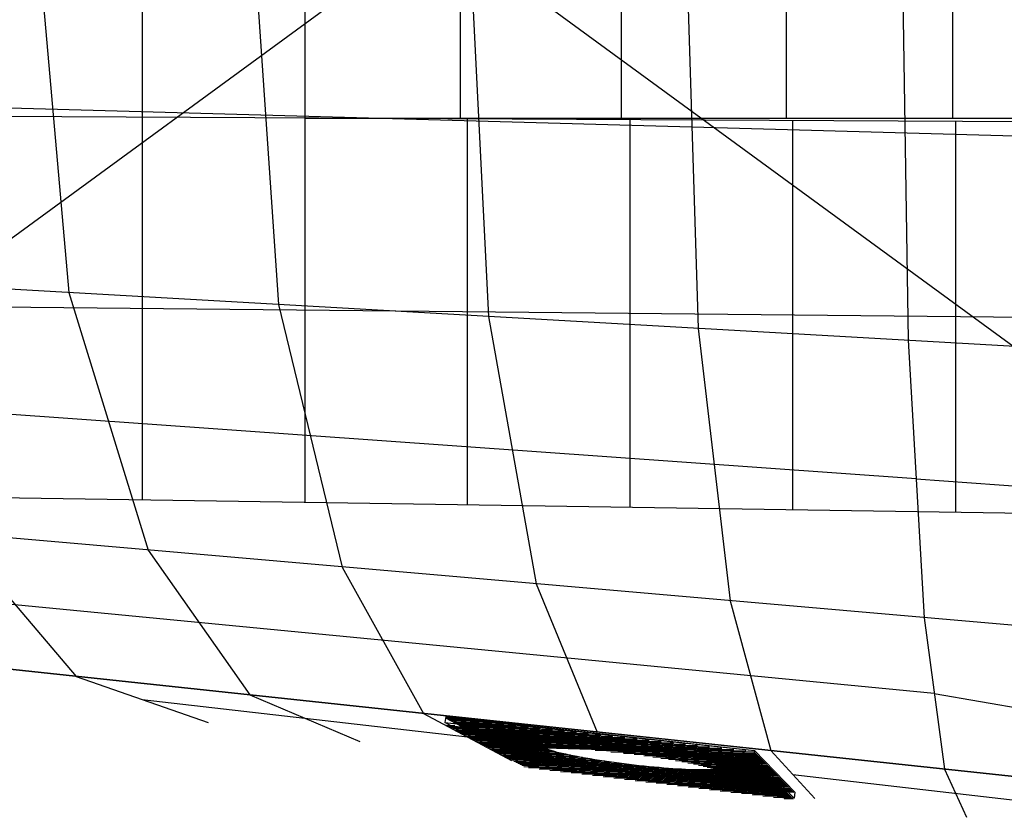
# Model space of a CAD drawing. Extents: x -5297 to 12320, y -4552 to 5370.
# Drawn here: x 189 to 1812, y -219 to 1096 of the extents above; entities that cross this region are included whole.
import ezdxf

# ---------------------------------------------------------------- set-up
doc = ezdxf.new("R2010")
doc.units = 0
doc.header["$LTSCALE"] = 350
doc.header["$MEASUREMENT"] = 0
doc.layers.add('BERLIN.06', color=7, linetype='CONTINUOUS')

msp = doc.modelspace()

# ---------------------------------------------------------------- linework, layer by layer
at = {"layer": 'BERLIN.06'}
for p, q in [((-491.46528, 2252.51697), (2000, 431.34458)), ((391.10628, 2195.7247), (391.10628, 304.2753)), ((659.25523, 2199.83705), (659.25523, 300.16295)), ((2000, 2068.65542), (-491.46528, 247.48303)), ((915.24672, 1566.61235), (915.24672, 933.38765)), ((1181.05092, 1566.61235), (1181.05092, 933.38765)), ((1452.97112, 1566.61235), (1452.97112, 933.38765)), ((1727.22556, 1566.61235), (1727.22556, 933.38765)), ((216.81112, 1250), (270.16808, 645.9772)), ((573.4489, 1250), (616.13446, 626.31847)), ((930.08667, 1250), (962.10085, 606.65974)), ((1286.72445, 1250), (1308.06723, 587.00101)), ((1643.36222, 1250), (1654.03362, 567.34228)), ((2000, 898.84177), (-810.41664, 977.4767)), ((2000, 926.53374), (-145.19163, 937.5)), ((659.25523, 933.38765), (2000, 933.38765)), ((927.40419, 296.0506), (927.40419, 932.01687)), ((1195.55314, 291.93825), (1195.55314, 930.64608)), ((1463.70209, 287.82591), (1463.70209, 929.2753)), ((1731.85105, 927.90452), (1731.85105, 283.71356)), ((2000, 547.68355), (-767.73108, 704.9534)), ((270.16808, 645.9772), (400.94211, 221.55825)), ((2000, 603.06747), (-145.19163, 625)), ((616.13446, 626.31847), (720.75369, 193.71213)), ((962.10085, 606.65974), (1040.56527, 165.86602)), ((1308.06723, 587.00101), (1360.37685, 138.0199)), ((1654.03362, 567.34228), (1680.18842, 110.17379)), ((1667.11102, 338.75803), (-330.22287, 481.27257)), ((1667.11102, 338.75803), (2000, 315.00561)), ((2000, 279.60121), (-145.19163, 312.5)), ((2000, 82.32767), (-558.49262, 305.09659)), ((81.13054, 249.40436), (282.21256, 13.46731)), ((400.94211, 221.55825), (568.51047, -17.12021)), ((720.75369, 193.71213), (854.80837, -47.70772)), ((1040.56527, 165.86602), (1141.10628, -78.29524)), ((1696.94526, -14.64824), (-121.38319, 160.65265)), ((1360.37685, 138.0199), (1427.40419, -108.88275)), ((1680.18842, 110.17379), (1713.70209, -139.47027)), ((-290.38325, 74.64234), (2000, -170.05779)), ((2000, -170.05779), (-290.38325, 74.64234)), ((282.21256, 13.46731), (500, -62.5)), ((282.21256, 13.46731), (500, -62.5)), ((1696.94526, -14.64824), (2000, -67.29585)), ((391.10628, -24.51635), (927.40419, -86.35386)), ((568.51047, -17.12021), (750, -93.75)), ((854.80837, -47.70772), (1000, -125)), ((891.59092, -52.88009), (890.39181, -62.76354)), ((891.59092, -52.88009), (890.39181, -62.76354)), ((1022.76136, -133.23002), (890.39181, -62.76354)), ((890.39181, -62.76354), (1399.688, -118.79364)), ((1022.76136, -133.23002), (890.39181, -62.76354)), ((890.39181, -62.76354), (1399.688, -118.79364)), ((891.38444, -54.582), (1023.75398, -125.04848)), ((891.39714, -54.47727), (1400.8871, -108.9102)), ((1023.96046, -123.34657), (891.59092, -52.88009)), ((891.59092, -52.88009), (1400.8871, -108.9102)), ((894.08276, -56.01844), (907.84815, -56.39325)), ((897.35188, -57.75874), (927.79463, -58.58765)), ((900.621, -59.49905), (947.74111, -60.78206)), ((903.89013, -61.23936), (967.68759, -62.97647)), ((907.15925, -62.97967), (987.63407, -65.17088)), ((910.42838, -64.71997), (1007.58055, -67.36528)), ((892.76374, -66.89023), (906.52913, -67.26504)), ((896.03286, -68.63054), (926.47561, -69.45945)), ((899.30199, -70.37084), (946.42209, -71.65385)), ((902.57111, -72.11115), (966.36857, -73.84826)), ((905.84024, -73.85146), (986.31505, -76.04267)), ((909.10936, -75.59177), (1006.26153, -78.23708)), ((912.37848, -77.33207), (1026.20801, -80.43148)), ((913.6975, -66.46028), (1027.52703, -69.55969)), ((915.64761, -79.07238), (1046.15449, -82.62589)), ((916.96663, -68.20059), (1047.47351, -71.7541)), ((918.91673, -80.81269), (1066.10097, -84.8203)), ((920.23575, -69.9409), (1067.41999, -73.94851)), ((923.50488, -71.6812), (1087.36646, -76.14291)), ((926.774, -73.42151), (1107.31294, -78.33732)), ((930.04313, -75.16182), (1127.25942, -80.53173)), ((933.31225, -76.90213), (1147.2059, -82.72614)), ((936.58138, -78.64243), (1167.15238, -84.92054)), ((939.8505, -80.38274), (1187.09886, -87.11495)), ((922.18586, -82.553), (1086.04745, -87.01471)), ((925.45498, -84.2933), (1105.99393, -89.20911)), ((928.72411, -86.03361), (1125.94041, -91.40352)), ((931.99323, -87.77392), (1145.88689, -93.59793)), ((935.26236, -89.51423), (1165.83337, -95.79234)), ((938.53148, -91.25453), (1185.77985, -97.98674)), ((941.80061, -92.99484), (1205.72632, -100.18115)), ((943.11962, -82.12305), (1207.04534, -89.30936)), ((945.06973, -94.73515), (1225.6728, -102.37556)), ((946.38875, -83.86336), (1226.99182, -91.50377)), ((948.33886, -96.47546), (1245.61928, -104.56997)), ((949.65787, -85.60366), (1246.9383, -93.69817)), ((952.927, -87.34397), (1266.88478, -95.89258)), ((956.19612, -89.08428), (1286.83126, -98.08699)), ((959.46525, -90.82459), (1306.77774, -100.2814)), ((962.73437, -92.56489), (1059.26086, -95.19317)), ((966.0035, -94.3052), (1050.72478, -96.61204)), ((969.27262, -96.04551), (1047.41048, -98.17309)), ((1139.25457, -97.37128), (1326.72422, -102.4758)), ((951.60798, -98.21576), (1265.56576, -106.76437)), ((954.8771, -99.95607), (1285.51224, -108.95878)), ((958.14623, -101.69638), (1305.45872, -111.15319)), ((961.41535, -103.43669), (1057.94184, -106.06496)), ((964.68448, -105.17699), (1049.40576, -107.48383)), ((967.9536, -106.9173), (1046.09147, -109.04488)), ((971.22273, -108.65761), (1045.56555, -110.68186)), ((972.54175, -97.78582), (1046.88457, -99.81006)), ((974.49185, -110.39792), (1046.92533, -112.37017)), ((975.81087, -99.52612), (1048.24435, -101.49838)), ((977.76098, -112.13822), (1049.7179, -114.09751)), ((979.08, -101.26643), (1051.03692, -103.22571)), ((982.34912, -103.00674), (1054.99938, -104.9849)), ((985.61824, -104.74705), (1059.96624, -106.77143)), ((988.88737, -106.48735), (1065.82879, -108.58236)), ((992.15649, -108.22766), (1072.51492, -110.4157)), ((995.42562, -109.96797), (1079.97827, -112.27021)), ((998.69474, -111.70828), (1088.19232, -114.14516)), ((1001.96387, -113.44858), (1097.1473, -116.04029)), ((1137.93555, -108.24307), (1325.4052, -113.3476)), ((1163.82093, -110.59919), (1345.35168, -115.542)), ((1165.13995, -99.72739), (1346.6707, -104.67021)), ((1184.48452, -112.81312), (1365.29816, -117.73641)), ((1185.80354, -101.94133), (1366.61718, -106.86462)), ((1203.67875, -104.07934), (1386.56366, -109.05903)), ((1219.66828, -106.166), (1401.16318, -111.10784)), ((1234.22501, -108.21366), (1402.81431, -112.80409)), ((1247.61185, -110.22945), (1404.46543, -114.50035)), ((1259.99429, -112.2179), (1406.11656, -116.1966)), ((1400.8871, -108.9102), (1399.688, -118.79364)), ((1400.8871, -108.9102), (1399.688, -118.79364)), ((1400.8871, -108.9102), (1467.31204, -177.15045)), ((1427.40419, -108.88275), (1500, -187.5)), ((981.0301, -113.87853), (1053.68036, -115.85669)), ((984.29923, -115.61884), (1058.64722, -117.64323)), ((987.56835, -117.35915), (1064.50977, -119.45415)), ((990.83748, -119.09946), (1071.1959, -121.2875)), ((994.1066, -120.83976), (1078.65925, -123.14201)), ((997.37572, -122.58007), (1086.8733, -125.01696)), ((1000.64485, -124.32038), (1095.82828, -126.91208)), ((1003.91397, -126.06069), (1105.53011, -128.82754)), ((1005.23299, -115.18889), (1106.84913, -117.95575)), ((1007.1831, -127.80099), (1116.00106, -130.76395)), ((1008.50212, -116.9292), (1117.32008, -119.89215)), ((1010.45222, -129.5413), (1127.28224, -132.72241)), ((1011.77124, -118.66951), (1128.60126, -121.85062)), ((1015.04037, -120.40981), (1140.75778, -123.83292)), ((1018.30949, -122.15012), (1153.88805, -125.84173)), ((1021.57862, -123.89043), (1168.14113, -127.88111)), ((1023.96046, -123.34657), (1022.76136, -133.23002)), ((1023.96046, -123.34657), (1022.76136, -133.23002)), ((1467.31204, -177.15045), (1023.96046, -123.34657)), ((1029.62338, -125.76077), (1183.7506, -129.95743)), ((1047.16634, -127.88973), (1201.10928, -132.08137)), ((1202.35974, -114.95113), (1385.24464, -119.93082)), ((1218.34926, -117.0378), (1399.84416, -121.97964)), ((1232.90599, -119.08545), (1401.49529, -123.67589)), ((1246.29283, -121.10125), (1403.14642, -125.37214)), ((1258.67527, -123.0897), (1404.79754, -127.06839)), ((1270.16202, -125.05376), (1406.44867, -128.76464)), ((1271.48103, -114.18196), (1407.76769, -117.89285)), ((1280.82519, -126.99539), (1408.0998, -130.4609)), ((1282.14421, -116.1236), (1409.41882, -119.5891)), ((1290.71114, -128.91587), (1409.75093, -132.15715)), ((1292.03016, -118.04408), (1411.06995, -121.28535)), ((1301.16541, -119.94411), (1412.72108, -122.98161)), ((1309.55973, -121.82397), (1414.37221, -124.67786)), ((1317.2072, -123.68349), (1416.02333, -126.37411)), ((1324.08555, -125.52207), (1417.67446, -128.07036)), ((1330.15366, -127.33859), (1419.32559, -129.76661)), ((1335.34645, -129.13128), (1420.97672, -131.46287)), ((1399.688, -118.79364), (1466.11294, -187.0339)), ((1399.688, -118.79364), (1466.11294, -187.0339)), ((1013.72135, -131.28161), (1139.43876, -134.70471)), ((1016.99047, -133.02192), (1152.56903, -136.71352)), ((1020.2596, -134.76222), (1166.82211, -138.75291)), ((1466.11294, -187.0339), (1022.76136, -133.23002)), ((1466.11294, -187.0339), (1022.76136, -133.23002)), ((1028.30436, -136.63256), (1182.43159, -140.82922)), ((1045.84732, -138.76153), (1199.79026, -142.95317)), ((1063.39028, -140.89049), (1219.64725, -145.14514)), ((1064.7093, -130.0187), (1220.96627, -134.27335)), ((1080.93324, -143.01945), (1243.82988, -147.45489)), ((1082.25226, -132.14766), (1245.1489, -136.5831)), ((1098.4762, -145.14842), (1282.3429, -150.15484)), ((1099.79521, -134.27662), (1283.66192, -139.28304)), ((1117.33817, -136.40559), (1434.18575, -145.03288)), ((1134.88113, -138.53455), (1435.83688, -146.72913)), ((1152.42409, -140.66351), (1437.48801, -148.42538)), ((1169.96705, -142.79248), (1439.13913, -150.12164)), ((1187.51001, -144.92144), (1440.79026, -151.81789)), ((1299.84639, -130.8159), (1411.40206, -133.8534)), ((1308.24071, -132.69576), (1413.05319, -135.54965)), ((1313.88741, -140.10604), (1432.53462, -143.33663)), ((1315.88818, -134.55528), (1414.70432, -137.2459)), ((1322.76653, -136.39387), (1416.35544, -138.94215)), ((1328.83465, -138.21039), (1418.00657, -140.63841)), ((1334.02743, -140.00307), (1419.6577, -142.33466)), ((1335.05113, -139.031), (1430.88349, -141.64038)), ((1338.24646, -141.76924), (1421.30883, -144.03091)), ((1339.56547, -130.89745), (1422.62785, -133.15912)), ((1341.34268, -143.50484), (1422.95996, -145.72716)), ((1341.88446, -137.56577), (1429.23236, -139.94412)), ((1342.66169, -132.63305), (1424.27898, -134.85537)), ((1343.08251, -145.20351), (1424.61109, -147.42341)), ((1344.39215, -135.98276), (1427.58123, -138.24787)), ((1344.40152, -134.33172), (1425.93011, -136.55162)), ((1713.70209, -139.47027), (1750, -218.75)), ((1713.70209, -139.47027), (1750, -218.75)), ((1116.01916, -147.27738), (1432.86673, -155.90467)), ((1133.56212, -149.40634), (1434.51786, -157.60093)), ((1151.10507, -151.53531), (1436.16899, -159.29718)), ((1168.64803, -153.66427), (1437.82012, -160.99343)), ((1186.19099, -155.79323), (1439.47124, -162.68968)), ((1203.73395, -157.9222), (1441.12237, -164.38593)), ((1205.05297, -147.0504), (1442.44139, -153.51414)), ((1221.27691, -160.05116), (1442.7735, -166.08219)), ((1222.59593, -149.17937), (1444.09252, -155.21039)), ((1238.81987, -162.18012), (1444.42463, -167.77844)), ((1240.13889, -151.30833), (1445.74365, -156.90664)), ((1257.68185, -153.43729), (1447.39478, -158.6029)), ((1275.22481, -155.56625), (1449.04591, -160.29915)), ((1292.76777, -157.69522), (1450.69703, -161.9954)), ((1310.31072, -159.82418), (1452.34816, -163.69165)), ((1312.56839, -150.97783), (1431.2156, -154.20842)), ((1327.85368, -161.95314), (1453.99929, -165.3879)), ((1333.73211, -149.9028), (1429.56447, -152.51217)), ((1340.56544, -148.43756), (1427.91334, -150.81592)), ((1343.07313, -146.85455), (1426.26222, -149.11967)), ((1463.70209, -148.19138), (2000, -210.02889)), ((1256.36283, -164.30908), (1446.07576, -169.47469)), ((1273.90579, -166.43805), (1447.72689, -171.17094)), ((1291.44875, -168.56701), (1449.37802, -172.86719)), ((1308.99171, -170.69597), (1451.02914, -174.56344)), ((1326.53467, -172.82494), (1452.68027, -176.2597)), ((1344.07762, -174.9539), (1454.3314, -177.95595)), ((1345.39664, -164.08211), (1455.65042, -167.08416)), ((1361.62058, -177.08286), (1455.98253, -179.6522)), ((1362.9396, -166.21107), (1457.30155, -168.78041)), ((1380.48256, -168.34003), (1458.95268, -170.47666)), ((1398.02552, -170.469), (1460.60381, -172.17291)), ((1415.56848, -172.59796), (1462.25493, -173.86916)), ((1433.11144, -174.72692), (1463.90606, -175.56541)), ((1450.6544, -176.85589), (1465.55719, -177.26167)), ((1467.31204, -177.15045), (1466.11294, -187.0339)), ((1467.31204, -177.15045), (1466.11294, -187.0339)), ((1379.16354, -179.21183), (1457.63366, -181.34845)), ((1396.7065, -181.34079), (1459.28479, -183.0447)), ((1414.24946, -183.46975), (1460.93592, -184.74096)), ((1431.79242, -185.59872), (1462.58704, -186.43721)), ((1449.33538, -187.72768), (1464.23817, -188.13346))]:
    msp.add_line(p, q, dxfattribs=at)
at = {"layer": 'BERLIN.06', "flags": 128}
for points in [[(1344.52385, -135.32149), (1344.39701, -134.51818), (1343.77692, -133.64441), (1342.70585, -132.72837), (1341.16971, -131.77004), (1339.18259, -130.75534), (1336.7445, -129.69837), (1333.85543, -128.6132), (1330.52947, -127.48576), (1326.78072, -126.31604), (1322.62328, -125.13223), (1318.05714, -123.92022), (1313.12458, -122.68004), (1307.81151, -121.42576), (1302.14611, -120.15739), (1296.14248, -118.88901), (1289.8288, -117.60655), (1283.21917, -116.32408), (1276.32768, -115.05571), (1269.18251, -113.77324), (1261.81186, -112.51896), (1254.22981, -111.27878), (1246.46455, -110.05268), (1238.54427, -108.84068), (1230.48306, -107.67096), (1222.32319, -106.51533), (1214.06468, -105.40198), (1205.76388, -104.33091), (1197.42081, -103.30212), (1189.07774, -102.30152), (1180.74876, -101.35729), (1172.47615, -100.46942), (1164.25991, -99.62384), (1156.15642, -98.84873), (1148.17977, -98.11589), (1140.34404, -97.45352), (1132.69153, -96.84752), (1125.22222, -96.29789), (1117.9925, -95.83282), (1111.00236, -95.42412), (1104.26589, -95.08589), (1097.83947, -94.81812), (1091.709, -94.62082), (1085.90267, -94.47989), (1080.44867, -94.43761), (1075.34699, -94.4517), (1070.62583, -94.53626), (1066.31336, -94.69128), (1062.3955, -94.93086), (1058.90043, -95.22682), (1055.82815, -95.59324), (1053.20684, -96.04421), (1051.02243, -96.53747), (1049.30308, -97.11528), (1048.0488, -97.74947), (1047.24549, -98.44003), (1046.92135, -99.20105), (1047.06228, -100.00435), (1047.66828, -100.87812), (1048.73935, -101.79417), (1050.27549, -102.7525), (1052.26261, -103.76719), (1054.7148, -104.82417), (1057.60387, -105.92343), (1060.92982, -107.05087), (1064.66448, -108.2065), (1068.83601, -109.39031), (1073.38806, -110.61641), (1078.33472, -111.8425), (1083.64779, -113.09678), (1089.31319, -114.36515), (1095.30272, -115.63352), (1101.63049, -116.91599), (1108.24012, -118.19846), (1115.11752, -119.48092), (1122.26269, -120.74929), (1129.63334, -122.00357), (1137.21539, -123.25785), (1144.98065, -124.48395), (1152.90093, -125.68185), (1160.96214, -126.85157), (1169.1361, -128.0072), (1177.38052, -129.12055), (1185.69541, -130.19162), (1194.03848, -131.22041), (1202.38156, -132.22102), (1210.71054, -133.16525), (1218.98315, -134.05311), (1227.18529, -134.89869), (1235.28878, -135.6879), (1243.27953, -136.40665), (1251.10116, -137.08311), (1258.76777, -137.68911), (1266.22298, -138.22465), (1273.4668, -138.70381), (1280.45694, -139.09842), (1287.17931, -139.45074), (1293.61983, -139.71851), (1299.75029, -139.91581), (1305.55662, -140.04265), (1311.01063, -140.09902), (1316.09821, -140.07084), (1320.81937, -139.98628), (1325.14593, -139.83125), (1329.0638, -139.59167), (1332.55887, -139.29572), (1335.61705, -138.9293), (1338.23836, -138.49242), (1340.42278, -137.98507), (1342.14213, -137.40725), (1343.4105, -136.77307), (1344.19971, -136.08251), (1344.52385, -135.32149)], [(1343.53734, -143.50954), (1343.39641, -142.70623), (1342.79041, -141.83246), (1341.71934, -140.91642), (1340.1832, -139.95809), (1338.19608, -138.94339), (1335.74389, -137.88642), (1332.85482, -136.78716), (1329.52887, -135.65972), (1325.79421, -134.50409), (1321.62268, -133.32028), (1317.07063, -132.09418), (1312.12397, -130.86809), (1306.8109, -129.61381), (1301.1455, -128.34544), (1295.15597, -127.07706), (1288.8282, -125.7946), (1282.21857, -124.51213), (1275.34117, -123.22967), (1268.196, -121.96129), (1260.82535, -120.70701), (1253.2433, -119.45273), (1245.47804, -118.22664), (1237.55776, -117.02873), (1229.49655, -115.85901), (1221.32259, -114.70338), (1213.07817, -113.59003), (1204.76328, -112.51896), (1196.42021, -111.49017), (1188.07713, -110.48957), (1179.74815, -109.54534), (1171.47554, -108.65747), (1163.2734, -107.81189), (1155.16991, -107.02268), (1147.17916, -106.30394), (1139.35753, -105.62747), (1131.69092, -105.02147), (1124.23571, -104.48594), (1116.99189, -104.00677), (1110.00175, -103.61217), (1103.27938, -103.25984), (1096.83886, -102.99208), (1090.7084, -102.79477), (1084.90207, -102.66794), (1079.44807, -102.61156), (1074.36048, -102.63975), (1069.63932, -102.72431), (1065.31276, -102.87933), (1061.39489, -103.11891), (1057.89982, -103.41487), (1054.84164, -103.78129), (1052.22033, -104.21817), (1050.03591, -104.72552), (1048.31656, -105.30333), (1047.04819, -105.93752), (1046.25898, -106.62808), (1045.93484, -107.3891), (1046.06168, -108.1924), (1046.68177, -109.06617), (1047.75284, -109.98222), (1049.28898, -110.94055), (1051.2761, -111.95524), (1053.71419, -113.01222), (1056.60326, -114.09738), (1059.92922, -115.22483), (1063.67797, -116.39455), (1067.83541, -117.57836), (1072.40155, -118.79036), (1077.33411, -120.03055), (1082.64718, -121.28483), (1088.31258, -122.5532), (1094.31621, -123.82157), (1100.62989, -125.10404), (1107.23952, -126.3865), (1114.13101, -127.65488), (1121.27618, -128.93734), (1128.64683, -130.19162), (1136.22888, -131.43181), (1143.99414, -132.6579), (1151.91442, -133.8699), (1159.97563, -135.03962), (1168.1355, -136.19525), (1176.39401, -137.3086), (1184.69481, -138.37967), (1193.03788, -139.40846), (1201.38095, -140.40907), (1209.70993, -141.3533), (1217.98254, -142.24116), (1226.19878, -143.08674), (1234.30227, -143.86186), (1242.27892, -144.5947), (1250.11465, -145.25707), (1257.76716, -145.86307), (1265.23647, -146.4127), (1272.46619, -146.87777), (1279.45633, -147.28647), (1286.1928, -147.6247), (1292.61922, -147.89247), (1298.74969, -148.08977), (1304.55602, -148.2307), (1310.01002, -148.27298), (1315.1117, -148.25889), (1319.83286, -148.17433), (1324.14533, -148.0193), (1328.06319, -147.77972), (1331.55826, -147.48377), (1334.63054, -147.11735), (1337.25185, -146.66637), (1339.43626, -146.17312), (1341.15561, -145.5953), (1342.40989, -144.96112), (1343.2132, -144.27056), (1343.53734, -143.50954)]]:
    msp.add_lwpolyline(points, close=True, dxfattribs=at)
for points in [[(1046.92135, -99.20105), (1045.93484, -107.3891)], [(1197.42081, -103.30212), (1196.42021, -111.49017)], [(1194.03848, -131.22041), (1193.03788, -139.40846)], [(1344.52385, -135.32149), (1343.53734, -143.50954)]]:
    msp.add_lwpolyline(points, dxfattribs=at)
at = {"layer": 'BERLIN.06'}
msp.add_ellipse((1194.7398, -125.45542), major_axis=(-148.90806, 18.06624), ratio=0.0937864591, dxfattribs=at)

doc.saveas('drawing.dxf')
